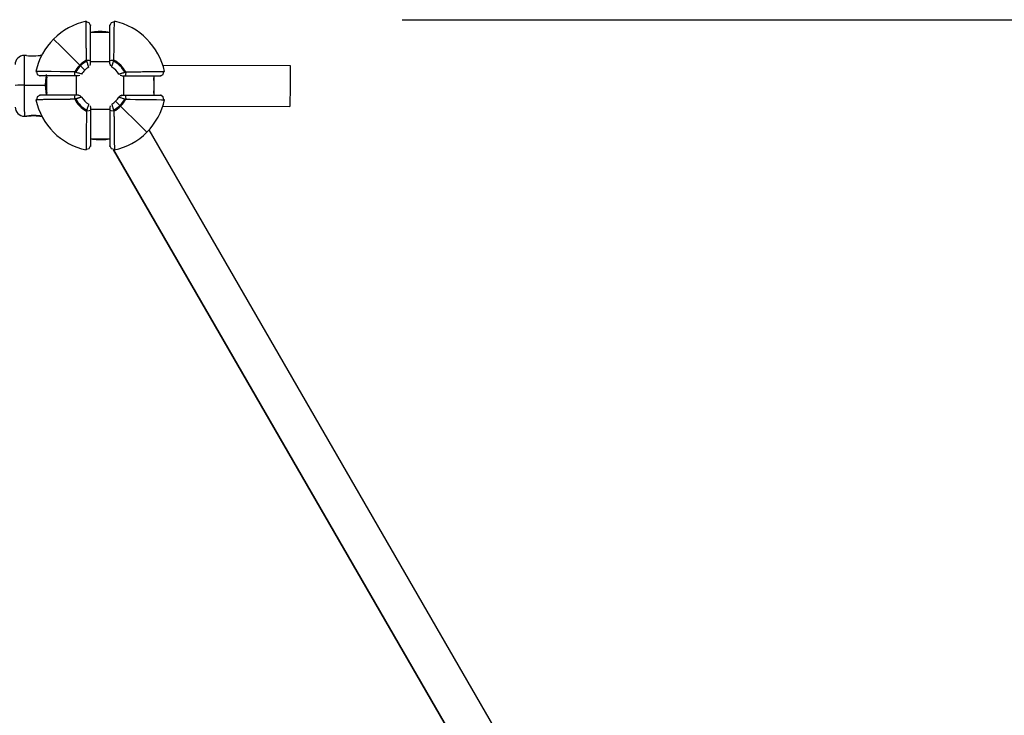
# Model space of a CAD drawing. Units: inches. Extents: x 367 to 473, y 235 to 359.
# Drawn here: x 400 to 409, y 263 to 269 of the extents above; entities that cross this region are included whole.
import ezdxf

# ---------------------------------------------------------------- set-up
doc = ezdxf.new("R2010")
doc.units = ezdxf.units.IN
doc.header["$MEASUREMENT"] = 0
doc.layers.add('Ebene 1', color=7, linetype='Continuous')

# ---------------------------------------------------------------- blocks, each defined once
blk = doc.blocks.new('block 2')
at = {"layer": 'Ebene 1', "color": 179, "lineweight": 25, "true_color": 0x1a171b}
for points in [[(403.575, 269.0571), (463.9483, 269.0571)], [(400.9747, 269.0444), (400.9747, 269.044), (400.9747, 269.0437), (400.9747, 269.0434), (400.9747, 269.0434), (400.9747, 269.043), (400.9747, 269.0427), (400.9747, 269.0423), (400.9747, 269.042), (400.9747, 269.0416), (400.9747, 269.0413), (400.9747, 269.0413), (400.9747, 269.0409), (400.9747, 269.0406), (400.9747, 269.0403), (400.9747, 269.0399), (400.9747, 269.0396), (400.9747, 269.0392), (400.9747, 269.0389), (400.9747, 269.0385)], [(400.9788, 268.7247), (400.9788, 268.7257), (400.9788, 268.7271), (400.9788, 268.7281), (400.9788, 268.7292), (400.9788, 268.7302), (400.9788, 268.7316), (400.9785, 268.7326), (400.9785, 268.7336), (400.9785, 268.7347), (400.9785, 268.7361), (400.9785, 268.7371), (400.9785, 268.7381), (400.9785, 268.7395), (400.9785, 268.7409), (400.9785, 268.7419), (400.9785, 268.7433), (400.9785, 268.7443), (400.9785, 268.7457), (400.9781, 268.7467), (400.9781, 268.7478), (400.9781, 268.7491), (400.9781, 268.7502), (400.9781, 268.7516), (400.9781, 268.7526), (400.9781, 268.754), (400.9781, 268.7553), (400.9781, 268.7567), (400.9781, 268.7578), (400.9781, 268.7591), (400.9781, 268.7602), (400.9778, 268.7615), (400.9778, 268.7626), (400.9778, 268.764), (400.9778, 268.765), (400.9778, 268.7664), (400.9778, 268.7674), (400.9778, 268.7691), (400.9778, 268.7705), (400.9778, 268.7715), (400.9778, 268.7729), (400.9778, 268.7739), (400.9778, 268.7753), (400.9778, 268.7767), (400.9778, 268.7777), (400.9774, 268.7791), (400.9774, 268.7805), (400.9774, 268.7815), (400.9774, 268.7829), (400.9774, 268.7843), (400.9774, 268.786), (400.9774, 268.787), (400.9774, 268.7884), (400.9774, 268.7957), (400.9771, 268.8029), (400.9771, 268.8105), (400.9771, 268.818), (400.9767, 268.8256), (400.9767, 268.8332), (400.9767, 268.8411), (400.9764, 268.8491), (400.9764, 268.8618), (400.976, 268.8745), (400.976, 268.888), (400.9757, 268.9004), (400.9757, 268.9138), (400.9757, 268.9266), (400.9754, 268.9397), (400.9754, 268.9521), (400.9754, 268.962), (400.9754, 268.9714), (400.975, 268.981), (400.975, 268.99), (400.975, 268.9986), (400.975, 269.0065), (400.975, 269.0137), (400.975, 269.0203), (400.975, 269.0213), (400.975, 269.022), (400.975, 269.0223), (400.975, 269.023), (400.975, 269.0237), (400.975, 269.0244), (400.975, 269.0248), (400.9747, 269.0254), (400.9747, 269.0261), (400.9747, 269.0265), (400.9747, 269.0272), (400.9747, 269.0279), (400.9747, 269.0282), (400.9747, 269.0289), (400.9747, 269.0292), (400.9747, 269.0299), (400.9747, 269.0303), (400.9747, 269.031), (400.9747, 269.0313), (400.9747, 269.0316), (400.9747, 269.0323), (400.9747, 269.0327), (400.9747, 269.033), (400.9747, 269.0341), (400.9747, 269.0344), (400.9747, 269.0347), (400.9747, 269.0351), (400.9747, 269.0358), (400.9747, 269.0361), (400.9747, 269.0365), (400.9747, 269.0368), (400.9747, 269.0372), (400.9747, 269.0375), (400.9747, 269.0378), (400.9747, 269.0382), (400.9747, 269.0385), (400.9747, 269.0389), (400.9747, 269.0392), (400.9747, 269.0396), (400.9747, 269.0399), (400.9747, 269.0403), (400.9747, 269.0406), (400.9747, 269.0406), (400.9747, 269.0409), (400.9747, 269.0413), (400.9747, 269.0416), (400.9747, 269.042), (400.9747, 269.0427), (400.9747, 269.043), (400.9747, 269.0434), (400.9747, 269.0434), (400.9747, 269.0437), (400.9747, 269.044), (400.9747, 269.0444)], [(401.0108, 269.0096), (401.0002, 269.0323), (400.9747, 269.0382)], [(401.0108, 268.7202), (401.0108, 268.7223), (401.0108, 268.7247), (401.0108, 268.7395), (401.0108, 268.754), (401.0108, 268.7932), (401.0108, 268.8311), (401.0108, 268.8987), (401.0108, 268.9538), (401.0108, 268.9927), (401.0108, 269.0127), (401.0108, 269.0151), (401.0108, 269.0103), (401.0108, 269.0099), (401.0108, 269.0096)], [(401.2076, 269.0382), (401.1824, 269.0323), (401.171, 269.0096)], [(401.171, 268.7202), (401.171, 268.7223), (401.171, 268.7247), (401.171, 268.7395), (401.171, 268.754), (401.171, 268.7932), (401.171, 268.8311), (401.171, 268.8987), (401.171, 268.9538), (401.171, 268.9927), (401.171, 269.0127), (401.171, 269.0151), (401.171, 269.0103), (401.171, 269.0099), (401.171, 269.0096)], [(401.2034, 268.7247), (401.2034, 268.7271), (401.2034, 268.7292), (401.2041, 268.745), (401.2045, 268.7609), (401.2051, 268.8036), (401.2058, 268.8446), (401.2069, 268.918), (401.2072, 268.9776), (401.2076, 269.0196), (401.2076, 269.0416), (401.2076, 269.0437), (401.2076, 269.0444)], [(401.2076, 269.0444), (401.2076, 269.043), (401.2076, 269.0392), (401.2076, 269.0389), (401.2076, 269.0382)], [(400.7077, 268.898), (400.7686, 268.837), (400.9226, 268.683)], [(401.0108, 268.9548), (401.171, 268.9548)], [(400.4655, 268.7629), (400.4658, 268.6916), (400.4665, 268.518)], [(400.4851, 268.7629), (400.4655, 268.7629)], [(400.4844, 268.7629), (400.502, 268.7609), (400.5203, 268.7595), (400.5416, 268.7588)], [(400.5416, 268.7588), (400.5626, 268.7595), (400.5809, 268.7612), (400.5985, 268.7633)], [(400.6091, 268.7633), (400.5981, 268.7633)], [(400.9809, 268.7168), (400.9809, 268.7171), (400.9809, 268.7174), (400.9805, 268.7178), (400.9805, 268.7181), (400.9805, 268.7185), (400.9805, 268.7188), (400.9802, 268.7192), (400.9802, 268.7199), (400.9802, 268.7202), (400.9798, 268.7205), (400.9798, 268.7209), (400.9798, 268.7212), (400.9795, 268.7216), (400.9795, 268.7219), (400.9795, 268.7223), (400.9795, 268.7226), (400.9791, 268.723), (400.9791, 268.723), (400.9791, 268.7233), (400.9791, 268.7236), (400.9788, 268.724), (400.9788, 268.7247)], [(400.9788, 268.7247), (401.0015, 268.7233), (401.0108, 268.7202)], [(401.171, 268.7202), (401.1807, 268.7233), (401.2034, 268.7247)], [(401.201, 268.7168), (401.202, 268.7205), (401.2034, 268.7247)], [(400.9226, 268.683), (400.9257, 268.6799), (400.9285, 268.6771)], [(400.9285, 268.6771), (400.9533, 268.6527), (400.9636, 268.642)], [(400.9967, 268.6678), (400.9967, 268.6685), (400.9964, 268.6689), (400.9964, 268.6689), (400.9964, 268.6692), (400.9964, 268.6696), (400.996, 268.6699), (400.996, 268.6703), (400.996, 268.6706), (400.9957, 268.6709), (400.9957, 268.6709), (400.9957, 268.6713), (400.9953, 268.6716), (400.9953, 268.672), (400.995, 268.673), (400.9946, 268.674), (400.9943, 268.6751), (400.994, 268.6765), (400.9933, 268.6778), (400.9929, 268.6792), (400.9922, 268.6813), (400.9915, 268.683), (400.9905, 268.6861), (400.9895, 268.6895), (400.9881, 268.6937), (400.9867, 268.6988), (400.986, 268.7006), (400.9857, 268.7023), (400.9843, 268.7047), (400.9836, 268.7075), (400.9836, 268.7085), (400.9836, 268.7092), (400.9829, 268.7106), (400.9829, 268.7112), (400.9822, 268.7123), (400.9822, 268.713), (400.9822, 268.7137), (400.9816, 268.7143), (400.9816, 268.715), (400.9812, 268.7157), (400.9812, 268.7161), (400.9809, 268.7168)], [(401.0081, 268.6806), (401.0108, 268.6933)], [(401.0108, 268.6933), (401.0108, 268.6937), (401.0108, 268.6947), (401.0108, 268.6968), (401.0108, 268.6995), (401.0108, 268.7026), (401.0108, 268.7064), (401.0108, 268.7106), (401.0108, 268.7119), (401.0108, 268.7133), (401.0108, 268.7168), (401.0108, 268.7202)], [(401.171, 268.7092), (401.0108, 268.7092)], [(401.171, 268.6933), (401.171, 268.6947), (401.171, 268.6971), (401.171, 268.7002), (401.171, 268.7037), (401.171, 268.7071), (401.171, 268.7106), (401.171, 268.7119), (401.171, 268.7133), (401.171, 268.7168), (401.171, 268.7202)], [(401.171, 268.6933), (401.1755, 268.6785)], [(401.1855, 268.6678), (401.1855, 268.6685), (401.1862, 268.6709), (401.1879, 268.6751), (401.1903, 268.6813), (401.1927, 268.6892), (401.1948, 268.6961), (401.1972, 268.7037), (401.1979, 268.7064), (401.1986, 268.7088), (401.2, 268.713), (401.201, 268.7168)], [(401.6068, 268.6827), (402.6528, 268.6806)], [(402.6528, 268.6806), (402.6524, 268.5121), (402.6521, 268.3437)], [(400.8813, 268.6272), (400.8792, 268.6272), (400.8768, 268.6272), (400.8606, 268.6275), (400.8448, 268.6279), (400.8024, 268.6286), (400.7614, 268.6293), (400.688, 268.6303), (400.6281, 268.6306), (400.5857, 268.631), (400.5644, 268.631), (400.5623, 268.631), (400.5616, 268.631)], [(400.5616, 268.631), (400.5626, 268.631), (400.5668, 268.631), (400.5671, 268.631), (400.5675, 268.631)], [(400.5675, 268.631), (400.5737, 268.6058), (400.5964, 268.5948)], [(400.8854, 268.5948), (400.8834, 268.5948), (400.8813, 268.5948), (400.8665, 268.5948), (400.852, 268.5948), (400.8124, 268.5948), (400.7745, 268.5948), (400.7073, 268.5948), (400.6522, 268.5948), (400.6133, 268.5948), (400.5933, 268.5948), (400.5909, 268.5948), (400.5957, 268.5948), (400.596, 268.5948), (400.5964, 268.5948)], [(400.6419, 268.5176), (400.6439, 268.5569), (400.6484, 268.5938), (400.6505, 268.6051)], [(400.6512, 268.435), (400.6512, 268.5948)], [(400.8892, 268.6248), (400.8851, 268.6258), (400.8813, 268.6272)], [(400.8854, 268.5948), (400.8823, 268.6041), (400.8813, 268.6272)], [(400.9123, 268.5948), (400.9109, 268.5948), (400.9085, 268.5948), (400.9058, 268.5948), (400.902, 268.5948), (400.8989, 268.5948), (400.8954, 268.5948), (400.8937, 268.5948), (400.8927, 268.5948), (400.8892, 268.5948), (400.8854, 268.5948)], [(400.9378, 268.6093), (400.9375, 268.6093), (400.9347, 268.6103), (400.9306, 268.6117), (400.9247, 268.6138), (400.9168, 268.6162), (400.9099, 268.6182), (400.902, 268.621), (400.8996, 268.6217), (400.8971, 268.6224), (400.893, 268.6237), (400.8892, 268.6248)], [(400.8968, 268.435), (400.8968, 268.5948)], [(400.9247, 268.5976), (400.9123, 268.5948)], [(401.2699, 268.5948), (401.2551, 268.5986)], [(401.2699, 268.5948), (401.2703, 268.5948), (401.2713, 268.5948), (401.273, 268.5948), (401.2758, 268.5948), (401.2792, 268.5948), (401.283, 268.5948), (401.2871, 268.5948), (401.2882, 268.5948), (401.2892, 268.5948), (401.2933, 268.5948), (401.2968, 268.5948)], [(401.2858, 268.435), (401.2858, 268.5948)], [(401.2933, 268.6248), (401.2937, 268.6251), (401.294, 268.6251), (401.2944, 268.6251), (401.2947, 268.6251), (401.2951, 268.6255), (401.2954, 268.6255), (401.2957, 268.6255), (401.2961, 268.6258), (401.2964, 268.6258), (401.2968, 268.6258), (401.2971, 268.6262), (401.2975, 268.6262), (401.2978, 268.6262), (401.2982, 268.6262), (401.2985, 268.6265), (401.2988, 268.6265), (401.2992, 268.6265), (401.2995, 268.6268), (401.2999, 268.6268), (401.3002, 268.6268), (401.3006, 268.6268), (401.3009, 268.6272)], [(401.3009, 268.6272), (401.2999, 268.6041), (401.2968, 268.5948)], [(401.2968, 268.5948), (401.2988, 268.5948), (401.3009, 268.5948), (401.3157, 268.5948), (401.3305, 268.5948), (401.3698, 268.5948), (401.4074, 268.5948), (401.4752, 268.5948), (401.5304, 268.5948), (401.5689, 268.5948), (401.5893, 268.5948), (401.5913, 268.5948), (401.5865, 268.5948), (401.5865, 268.5948), (401.5858, 268.5948)], [(401.3009, 268.6272), (401.3019, 268.6272), (401.3033, 268.6272), (401.3044, 268.6272), (401.3057, 268.6272), (401.3064, 268.6272), (401.3078, 268.6272), (401.3092, 268.6272), (401.3102, 268.6272), (401.3112, 268.6272), (401.3126, 268.6272), (401.3137, 268.6275), (401.3147, 268.6275), (401.3161, 268.6275), (401.3171, 268.6275), (401.3181, 268.6275), (401.3195, 268.6275), (401.3206, 268.6275), (401.3219, 268.6275), (401.3233, 268.6275), (401.3243, 268.6275), (401.3257, 268.6275), (401.3268, 268.6275), (401.3278, 268.6279), (401.3292, 268.6279), (401.3302, 268.6279), (401.3316, 268.6279), (401.3326, 268.6279), (401.334, 268.6279), (401.335, 268.6279), (401.3367, 268.6279), (401.3378, 268.6279), (401.3392, 268.6279), (401.3405, 268.6279), (401.3416, 268.6279), (401.3429, 268.6279), (401.344, 268.6282), (401.3454, 268.6282), (401.3464, 268.6282), (401.3478, 268.6282), (401.3491, 268.6282), (401.3505, 268.6282), (401.3519, 268.6282), (401.3533, 268.6282), (401.3543, 268.6282), (401.3557, 268.6282), (401.3571, 268.6282), (401.3581, 268.6282), (401.3595, 268.6282), (401.3609, 268.6282), (401.3619, 268.6286), (401.3633, 268.6286), (401.3646, 268.6286), (401.3722, 268.6286), (401.3791, 268.6286), (401.3867, 268.6289), (401.3946, 268.6289), (401.4019, 268.6289), (401.4094, 268.6293), (401.4174, 268.6293), (401.4253, 268.6293), (401.438, 268.6296), (401.4508, 268.6296), (401.4642, 268.6299), (401.477, 268.6299), (401.4904, 268.6303), (401.5031, 268.6303), (401.5162, 268.6303), (401.5286, 268.6306), (401.5383, 268.6306), (401.5479, 268.6306), (401.5576, 268.6306), (401.5662, 268.6306), (401.5748, 268.631), (401.5827, 268.631), (401.5903, 268.631), (401.5968, 268.631), (401.5975, 268.631), (401.5982, 268.631), (401.5986, 268.631), (401.5993, 268.631), (401.5999, 268.631), (401.6006, 268.631), (401.6013, 268.631), (401.602, 268.631), (401.6027, 268.631), (401.603, 268.631), (401.6037, 268.631), (401.6044, 268.631), (401.6048, 268.631), (401.6055, 268.631), (401.6058, 268.631), (401.6065, 268.631), (401.6068, 268.631), (401.6072, 268.631), (401.6079, 268.631), (401.6082, 268.631), (401.6089, 268.631), (401.6093, 268.631), (401.6096, 268.631), (401.6103, 268.631), (401.6106, 268.631), (401.611, 268.631), (401.6113, 268.631), (401.612, 268.631), (401.6124, 268.631), (401.6127, 268.631), (401.613, 268.631), (401.6134, 268.631), (401.6137, 268.631), (401.6144, 268.631), (401.6144, 268.631), (401.6151, 268.631), (401.6151, 268.631), (401.6158, 268.631), (401.6161, 268.631), (401.6165, 268.631), (401.6168, 268.631), (401.6168, 268.631), (401.6172, 268.631), (401.6175, 268.631), (401.6179, 268.631), (401.6179, 268.631), (401.6186, 268.631), (401.6189, 268.631), (401.6192, 268.631), (401.6196, 268.631), (401.6199, 268.631), (401.6203, 268.631), (401.6206, 268.631), (401.6206, 268.631)], [(401.531, 268.5948), (401.531, 268.435)], [(401.5858, 268.5948), (401.6089, 268.6058), (401.6144, 268.631)], [(401.621, 268.631), (401.6206, 268.631), (401.6203, 268.631), (401.6199, 268.631), (401.6196, 268.631), (401.6196, 268.631), (401.6192, 268.631), (401.6189, 268.631), (401.6186, 268.631), (401.6182, 268.631), (401.6179, 268.631), (401.6175, 268.631), (401.6175, 268.631), (401.6172, 268.631), (401.6168, 268.631), (401.6165, 268.631), (401.6161, 268.631), (401.6158, 268.631), (401.6151, 268.631), (401.6151, 268.631)], [(400.4665, 268.518), (400.4135, 268.5173), (400.3914, 268.5163)], [(400.4665, 268.518), (400.6419, 268.519)], [(400.4665, 268.518), (400.4669, 268.3378), (400.4675, 268.263)], [(400.6494, 268.4391), (400.6419, 268.519)], [(400.6467, 268.5176), (400.6419, 268.5176)], [(400.8813, 268.4026), (400.8799, 268.4026), (400.8792, 268.4026), (400.8779, 268.4026), (400.8768, 268.4026), (400.8754, 268.4026), (400.8744, 268.4026), (400.8734, 268.4026), (400.8723, 268.4019), (400.871, 268.4019), (400.8699, 268.4019), (400.8689, 268.4019), (400.8675, 268.4019), (400.8665, 268.4019), (400.8651, 268.4019), (400.8637, 268.4019), (400.8627, 268.4019), (400.8613, 268.4019), (400.8603, 268.4019), (400.8593, 268.4019), (400.8579, 268.4019), (400.8568, 268.4019), (400.8555, 268.4019), (400.8544, 268.4019), (400.8531, 268.4019), (400.852, 268.4019), (400.8506, 268.4019), (400.8493, 268.4019), (400.8482, 268.4019), (400.8469, 268.4019), (400.8458, 268.4019), (400.8444, 268.4019), (400.8431, 268.4019), (400.842, 268.4012), (400.8406, 268.4012), (400.8396, 268.4012), (400.8382, 268.4012), (400.8372, 268.4012), (400.8358, 268.4012), (400.8344, 268.4012), (400.8331, 268.4012), (400.8317, 268.4012), (400.8307, 268.4012), (400.8293, 268.4012), (400.8279, 268.4012), (400.8269, 268.4012), (400.8255, 268.4012), (400.8241, 268.4012), (400.8231, 268.4012), (400.8217, 268.4012), (400.82, 268.4012), (400.8186, 268.4012), (400.8176, 268.4012), (400.8103, 268.4012), (400.8028, 268.4005), (400.7955, 268.4005), (400.7879, 268.4005), (400.7804, 268.4005), (400.7724, 268.4005), (400.7649, 268.4005), (400.7569, 268.3998), (400.7438, 268.3998), (400.7311, 268.3998), (400.718, 268.3998), (400.7049, 268.3998), (400.6922, 268.3991), (400.6794, 268.3991), (400.6663, 268.3991), (400.6539, 268.3991), (400.6439, 268.3991), (400.6343, 268.3991), (400.6246, 268.3991), (400.616, 268.3984), (400.6074, 268.3984), (400.5998, 268.3984), (400.5923, 268.3984), (400.5854, 268.3984), (400.5847, 268.3984), (400.584, 268.3984), (400.5833, 268.3984), (400.5826, 268.3984), (400.5823, 268.3984), (400.5816, 268.3984), (400.5809, 268.3984), (400.5802, 268.3984), (400.5799, 268.3984), (400.5792, 268.3984), (400.5788, 268.3984), (400.5781, 268.3984), (400.5774, 268.3984), (400.5771, 268.3984), (400.5764, 268.3984), (400.5761, 268.3984), (400.5754, 268.3984), (400.575, 268.3984), (400.5747, 268.3984), (400.574, 268.3984), (400.5737, 268.3984), (400.573, 268.3984), (400.5726, 268.3984), (400.5719, 268.3981), (400.5719, 268.3981), (400.5712, 268.3981), (400.5706, 268.3981), (400.5702, 268.3981), (400.5699, 268.3981), (400.5695, 268.3981), (400.5692, 268.3981), (400.5685, 268.3981), (400.5681, 268.3981), (400.5678, 268.3981), (400.5675, 268.3981), (400.5671, 268.3981), (400.5668, 268.3981), (400.5668, 268.3981), (400.5664, 268.3981), (400.5661, 268.3981), (400.5657, 268.3981), (400.5654, 268.3981), (400.565, 268.3981), (400.565, 268.3981), (400.5647, 268.3981), (400.564, 268.3981), (400.5637, 268.3981), (400.5633, 268.3981), (400.563, 268.3981), (400.5626, 268.3981), (400.5623, 268.3981), (400.5619, 268.3981), (400.5619, 268.3981), (400.5616, 268.3981)], [(400.5964, 268.435), (400.5737, 268.4236), (400.5675, 268.3981)], [(400.8854, 268.435), (400.8834, 268.435), (400.8813, 268.435), (400.8665, 268.435), (400.852, 268.435), (400.8124, 268.435), (400.7745, 268.435), (400.7073, 268.435), (400.6522, 268.435), (400.6133, 268.435), (400.5933, 268.435), (400.5909, 268.435), (400.5957, 268.435), (400.596, 268.435), (400.5964, 268.435)], [(400.8813, 268.4026), (400.8823, 268.425), (400.8854, 268.435)], [(400.8892, 268.405), (400.8889, 268.4046), (400.8882, 268.4046), (400.8878, 268.4046), (400.8875, 268.4043), (400.8872, 268.4043), (400.8868, 268.4043), (400.8865, 268.4039), (400.8861, 268.4039), (400.8858, 268.4039), (400.8854, 268.4039), (400.8851, 268.4033), (400.8847, 268.4033), (400.8844, 268.4033), (400.8841, 268.4033), (400.8837, 268.4033), (400.8834, 268.4033), (400.883, 268.4026), (400.8827, 268.4026), (400.8823, 268.4026), (400.882, 268.4026), (400.8816, 268.4026), (400.8813, 268.4026)], [(400.9123, 268.435), (400.912, 268.435), (400.9109, 268.435), (400.9089, 268.435), (400.9065, 268.435), (400.9034, 268.435), (400.8996, 268.435), (400.8954, 268.435), (400.8937, 268.435), (400.8927, 268.435), (400.8892, 268.435), (400.8854, 268.435)], [(400.9378, 268.4205), (400.9375, 268.4205), (400.9371, 268.4205), (400.9368, 268.4201), (400.9364, 268.4201), (400.9364, 268.4201), (400.9361, 268.4198), (400.9357, 268.4198), (400.9354, 268.4198), (400.935, 268.4194), (400.9347, 268.4194), (400.9344, 268.4194), (400.9344, 268.4194), (400.934, 268.4191), (400.933, 268.4188), (400.9319, 268.4184), (400.9306, 268.4181), (400.9295, 268.4177), (400.9282, 268.4167), (400.9264, 268.4167), (400.9247, 268.4157), (400.9233, 268.4153), (400.9199, 268.4143), (400.9164, 268.4129), (400.912, 268.4115), (400.9071, 268.4101), (400.9054, 268.4098), (400.9037, 268.4091), (400.9009, 268.4084), (400.8985, 268.4074), (400.8975, 268.4074), (400.8961, 268.407), (400.8954, 268.4067), (400.8947, 268.4064), (400.8937, 268.4064), (400.893, 268.406), (400.8923, 268.4057), (400.8916, 268.4057), (400.8909, 268.4053), (400.8903, 268.4053), (400.8896, 268.405), (400.8892, 268.405)], [(400.9123, 268.435), (400.9233, 268.4329)], [(400.9378, 268.4205), (400.9271, 268.4312), (400.9123, 268.435)], [(400.9264, 268.4315), (400.9378, 268.4205)], [(401.2699, 268.435), (401.2554, 268.4312), (401.2444, 268.4205)], [(401.2444, 268.4205), (401.2448, 268.4205), (401.2475, 268.4194), (401.2516, 268.4181), (401.2579, 268.4157), (401.2654, 268.4132), (401.2727, 268.4108), (401.2802, 268.4088), (401.2827, 268.4077), (401.2854, 268.407), (401.2892, 268.406), (401.2933, 268.405)], [(401.2547, 268.4308), (401.2554, 268.4312), (401.2561, 268.4315), (401.2572, 268.4318), (401.2579, 268.4322), (401.2589, 268.4329), (401.2606, 268.4332), (401.2623, 268.4339), (401.2644, 268.4343), (401.2661, 268.4346), (401.2672, 268.4346), (401.2682, 268.4346), (401.2692, 268.435), (401.2699, 268.435)], [(401.2699, 268.435), (401.2713, 268.435), (401.2734, 268.435), (401.2765, 268.435), (401.2802, 268.435), (401.2837, 268.435), (401.2871, 268.435), (401.2882, 268.435), (401.2892, 268.435), (401.2933, 268.435), (401.2968, 268.435)], [(401.2933, 268.405), (401.2971, 268.4033), (401.3009, 268.4026)], [(401.2968, 268.435), (401.2988, 268.435), (401.3009, 268.435), (401.3157, 268.435), (401.3305, 268.435), (401.3698, 268.435), (401.4074, 268.435), (401.4752, 268.435), (401.5304, 268.435), (401.5689, 268.435), (401.5893, 268.435), (401.5913, 268.435), (401.5865, 268.435), (401.5865, 268.435), (401.5858, 268.435)], [(401.2968, 268.435), (401.2999, 268.425), (401.3009, 268.4026)], [(401.3009, 268.4026), (401.303, 268.4026), (401.3057, 268.4026), (401.3212, 268.4019), (401.3374, 268.4019), (401.3802, 268.4005), (401.4205, 268.4005), (401.4942, 268.3991), (401.5538, 268.3991), (401.5962, 268.3984), (401.6182, 268.3981), (401.6203, 268.3981), (401.621, 268.3981)], [(401.6144, 268.3981), (401.6089, 268.4236), (401.5858, 268.435)], [(400.5616, 268.3981), (400.5619, 268.3981), (400.5619, 268.3981), (400.5623, 268.3981), (400.5626, 268.3981), (400.563, 268.3981), (400.563, 268.3981), (400.5633, 268.3981), (400.5637, 268.3981), (400.564, 268.3981), (400.5644, 268.3981), (400.5647, 268.3981), (400.565, 268.3981), (400.5654, 268.3981), (400.5657, 268.3981), (400.5661, 268.3981), (400.5664, 268.3981), (400.5668, 268.3981), (400.5671, 268.3981), (400.5675, 268.3981)], [(400.9967, 268.3616), (400.9967, 268.3612), (400.9957, 268.3585), (400.9943, 268.354), (400.9922, 268.3481), (400.9898, 268.3402), (400.9874, 268.3333), (400.985, 268.3254), (400.9843, 268.323), (400.9836, 268.3206), (400.9822, 268.3168), (400.9809, 268.313)], [(401.0081, 268.3488), (401.0108, 268.3357)], [(401.0108, 268.3357), (401.0108, 268.3344), (401.0108, 268.3323), (401.0108, 268.3295), (401.0108, 268.3257), (401.0108, 268.3223), (401.0108, 268.3189), (401.0108, 268.3178), (401.0108, 268.3164), (401.0108, 268.313), (401.0108, 268.3089)], [(401.0108, 268.3202), (401.171, 268.3202)], [(401.1741, 268.3488), (401.171, 268.3357)], [(401.171, 268.3357), (401.171, 268.3354), (401.171, 268.3347), (401.171, 268.333), (401.171, 268.3302), (401.171, 268.3268), (401.171, 268.323), (401.171, 268.3189), (401.171, 268.3178), (401.171, 268.3164), (401.171, 268.313), (401.171, 268.3089)], [(401.1855, 268.3616), (401.1855, 268.3612), (401.1855, 268.3609), (401.1855, 268.3605), (401.1858, 268.3605), (401.1858, 268.3598), (401.1858, 268.3598), (401.1862, 268.3592), (401.1862, 268.3592), (401.1862, 268.3585), (401.1862, 268.3585), (401.1865, 268.3585), (401.1865, 268.3578), (401.1865, 268.3578), (401.1869, 268.3564), (401.1872, 268.3557), (401.1879, 268.3543), (401.1883, 268.353), (401.1889, 268.3516), (401.1896, 268.3502), (401.19, 268.3485), (401.1907, 268.3468), (401.1917, 268.3437), (401.1927, 268.3399), (401.1941, 268.3354), (401.1955, 268.3309), (401.1962, 268.3288), (401.1969, 268.3271), (401.1976, 268.3247), (401.1983, 268.322), (401.1986, 268.3209), (401.1989, 268.3202), (401.1993, 268.3192), (401.1993, 268.3185), (401.1996, 268.3175), (401.2, 268.3168), (401.2, 268.3161), (401.2003, 268.3151), (401.2007, 268.3144), (401.2007, 268.3137), (401.201, 268.313), (401.201, 268.313)], [(401.2537, 268.3519), (401.2286, 268.3771), (401.2182, 268.3878)], [(401.2592, 268.3464), (401.2565, 268.3492), (401.2537, 268.3519)], [(401.4745, 268.1311), (401.4136, 268.1921), (401.2592, 268.3464)], [(401.6065, 268.3454), (402.6521, 268.3437)], [(401.621, 268.3981), (401.6196, 268.3981), (401.6158, 268.3981), (401.6151, 268.3981), (401.6144, 268.3981)], [(400.4675, 268.263), (400.4868, 268.263)], [(400.5433, 268.2696), (400.522, 268.2689), (400.5037, 268.2665), (400.4906, 268.2644), (400.4858, 268.263), (400.4861, 268.263)], [(400.4868, 268.263), (400.5037, 268.2651), (400.522, 268.2668), (400.5433, 268.2675)], [(400.5433, 268.2675), (400.564, 268.2668), (400.5826, 268.2655), (400.5957, 268.2637), (400.6005, 268.2634), (400.5957, 268.2648), (400.5826, 268.2668), (400.5644, 268.2689), (400.5433, 268.2696)], [(400.5998, 268.2634), (400.6105, 268.2634)], [(400.9788, 268.3051), (400.9788, 268.3027), (400.9788, 268.3006), (400.9785, 268.2841), (400.9778, 268.2689), (400.9771, 268.2262), (400.9764, 268.1852), (400.9757, 268.1118), (400.975, 268.0519), (400.975, 268.0098), (400.9747, 267.9878), (400.9747, 267.9857), (400.9747, 267.985)], [(400.9809, 268.313), (400.9798, 268.3089), (400.9788, 268.3051)], [(401.0108, 268.3089), (401.0015, 268.3061), (400.9788, 268.3051)], [(401.0108, 268.3089), (401.0108, 268.3068), (401.0108, 268.3051), (401.0108, 268.2903), (401.0108, 268.2754), (401.0108, 268.2358), (401.0108, 268.1986), (401.0108, 268.1307), (401.0108, 268.0756), (401.0108, 268.037), (401.0108, 268.0167), (401.0108, 268.0143), (401.0108, 268.0195), (401.0108, 268.0195), (401.0108, 268.0202)], [(401.171, 268.3089), (401.171, 268.3068), (401.171, 268.3051), (401.171, 268.2903), (401.171, 268.2754), (401.171, 268.2358), (401.171, 268.1986), (401.171, 268.1307), (401.171, 268.0756), (401.171, 268.037), (401.171, 268.0167), (401.171, 268.0143), (401.171, 268.0195), (401.171, 268.0195), (401.171, 268.0202)], [(401.2034, 268.3051), (401.1807, 268.3061), (401.171, 268.3089)], [(401.201, 268.313), (401.201, 268.3123), (401.2014, 268.3123), (401.2014, 268.3116), (401.2014, 268.3116), (401.202, 268.3106), (401.202, 268.3102), (401.202, 268.3099), (401.202, 268.3095), (401.202, 268.3092), (401.202, 268.3089), (401.202, 268.3085), (401.2027, 268.3082), (401.2027, 268.3078), (401.2027, 268.3075), (401.2027, 268.3071), (401.2027, 268.3068), (401.2027, 268.3064), (401.2027, 268.3061), (401.2034, 268.3058), (401.2034, 268.3054), (401.2034, 268.3051), (401.2034, 268.3051)], [(401.2034, 268.3051), (401.2034, 268.3037), (401.2034, 268.3027), (401.2034, 268.3016), (401.2034, 268.3006), (401.2034, 268.2992), (401.2034, 268.2982), (401.2034, 268.2968), (401.2034, 268.2958), (401.2034, 268.2944), (401.2034, 268.2934), (401.2034, 268.2923), (401.2041, 268.2909), (401.2041, 268.2899), (401.2041, 268.2889), (401.2041, 268.2875), (401.2041, 268.2865), (401.2041, 268.2854), (401.2041, 268.2837), (401.2041, 268.2827), (401.2041, 268.2813), (401.2041, 268.2803), (401.2041, 268.2792), (401.2041, 268.2779), (401.2041, 268.2768), (401.2045, 268.2754), (401.2045, 268.2744), (401.2045, 268.273), (401.2045, 268.272), (401.2045, 268.2703), (401.2045, 268.2696), (401.2045, 268.2682), (401.2045, 268.2668), (401.2045, 268.2655), (401.2045, 268.2644), (401.2045, 268.263), (401.2045, 268.2617), (401.2045, 268.2606), (401.2048, 268.2593), (401.2048, 268.2582), (401.2048, 268.2568), (401.2048, 268.2555), (401.2048, 268.2541), (401.2048, 268.2527), (401.2048, 268.2513), (401.2048, 268.2503), (401.2048, 268.2489), (401.2048, 268.2475), (401.2048, 268.2465), (401.2048, 268.2451), (401.2048, 268.2437), (401.2048, 268.2427), (401.2048, 268.2413), (401.2051, 268.2338), (401.2051, 268.2262), (401.2055, 268.2189), (401.2055, 268.2117), (401.2055, 268.2038), (401.2058, 268.1965), (401.2058, 268.1883), (401.2058, 268.1807), (401.2062, 268.1676), (401.2062, 268.1552), (401.2065, 268.1418), (401.2065, 268.129), (401.2065, 268.1156), (401.2069, 268.1028), (401.2069, 268.0898), (401.2069, 268.0773), (401.2072, 268.0674), (401.2072, 268.0577), (401.2072, 268.0484), (401.2072, 268.0398), (401.2072, 268.0308), (401.2076, 268.0233), (401.2076, 268.0157), (401.2076, 268.0091), (401.2076, 268.0084), (401.2076, 268.0078), (401.2076, 268.0071), (401.2076, 268.0067), (401.2076, 268.006), (401.2076, 268.0053), (401.2076, 268.0043), (401.2076, 268.0043), (401.2076, 268.0033), (401.2076, 268.0026), (401.2076, 268.0022), (401.2076, 268.0016), (401.2076, 268.0012), (401.2076, 268.0005), (401.2076, 268.0002), (401.2076, 267.9995), (401.2076, 267.9991), (401.2076, 267.9985), (401.2076, 267.9981), (401.2076, 267.9974), (401.2076, 267.9971), (401.2076, 267.9967), (401.2076, 267.996), (401.2076, 267.9957), (401.2076, 267.9954), (401.2076, 267.995), (401.2076, 267.9943), (401.2076, 267.994), (401.2076, 267.9936), (401.2076, 267.9933), (401.2076, 267.9929), (401.2076, 267.9926), (401.2076, 267.9923), (401.2076, 267.9919), (401.2076, 267.9916), (401.2076, 267.9909), (401.2076, 267.9909), (401.2076, 267.9902), (401.2076, 267.9898), (401.2076, 267.9895), (401.2076, 267.9892), (401.2076, 267.9888), (401.2076, 267.9885), (401.2076, 267.9885), (401.2076, 267.9881), (401.2076, 267.9878), (401.2076, 267.9871), (401.2076, 267.9867), (401.2076, 267.9864), (401.2076, 267.9861), (401.2076, 267.9857), (401.2076, 267.9854), (401.2076, 267.9854), (401.2076, 267.985)], [(407.3953, 257.9315), (401.4942, 268.1518)], [(400.9747, 267.9909), (401.0002, 267.9971), (401.0108, 268.0202)], [(401.171, 268.0746), (401.0108, 268.0746)], [(401.171, 268.0202), (401.1824, 267.9971), (401.2076, 267.9909)], [(400.9747, 267.985), (400.9747, 267.9864), (400.9747, 267.9902), (400.9747, 267.9909), (400.9747, 267.9909)], [(401.2007, 267.9861), (407.1021, 257.7655)], [(407.1021, 257.7655), (401.201, 267.9861)], [(401.2076, 267.985), (401.2076, 267.9854), (401.2076, 267.9854), (401.2076, 267.9857), (401.2076, 267.9861), (401.2076, 267.9864), (401.2076, 267.9867), (401.2076, 267.9871), (401.2076, 267.9874), (401.2076, 267.9878), (401.2076, 267.9878), (401.2076, 267.9881), (401.2076, 267.9885), (401.2076, 267.9888), (401.2076, 267.9892), (401.2076, 267.9895), (401.2076, 267.9898), (401.2076, 267.9902), (401.2076, 267.9909), (401.2076, 267.9909)]]:
    blk.add_lwpolyline(points, dxfattribs=at)
for points in [[(400.9747, 269.0444), (400.8734, 269.0223), (400.781, 268.9714), (400.7077, 268.898)], [(401.621, 268.631), (401.5755, 268.8373), (401.4139, 268.9989), (401.2076, 269.0444)], [(400.7077, 268.898), (400.6346, 268.8249), (400.5836, 268.7323), (400.5616, 268.631)], [(401.1542, 268.9548), (401.1121, 268.9607), (401.0697, 268.9607), (401.0277, 268.9548)], [(400.4655, 268.7629), (400.4248, 268.7629), (400.3907, 268.7288), (400.3911, 268.6878)], [(400.9788, 268.7247), (400.9585, 268.7137), (400.9395, 268.6995), (400.9226, 268.683)], [(401.3009, 268.6272), (401.2789, 268.6685), (401.2448, 268.7023), (401.2034, 268.7247)], [(400.9226, 268.683), (400.9061, 268.6665), (400.8923, 268.6475), (400.8813, 268.6272)], [(400.9285, 268.6771), (400.913, 268.6616), (400.8999, 268.6441), (400.8892, 268.6248)], [(400.9809, 268.7168), (400.9619, 268.7061), (400.944, 268.693), (400.9285, 268.6771)], [(400.9967, 268.6678), (400.985, 268.6606), (400.974, 268.652), (400.9636, 268.642)], [(401.2444, 268.6093), (401.2296, 268.633), (401.2096, 268.6534), (401.1855, 268.6678)], [(401.2933, 268.6248), (401.272, 268.6634), (401.2399, 268.6954), (401.201, 268.7168)], [(400.6522, 268.5855), (400.6453, 268.5411), (400.6446, 268.4959), (400.6512, 268.4518)], [(400.9636, 268.642), (400.954, 268.632), (400.945, 268.621), (400.9378, 268.6093)], [(401.531, 268.4518), (401.5372, 268.4935), (401.5372, 268.5362), (401.531, 268.5776)], [(400.8813, 268.4026), (400.9034, 268.3612), (400.9375, 268.3268), (400.9788, 268.3051)], [(400.8892, 268.405), (400.9106, 268.3657), (400.9423, 268.334), (400.9809, 268.313)], [(400.9378, 268.4205), (400.9526, 268.3964), (400.9729, 268.3764), (400.9967, 268.3616)], [(401.2182, 268.3878), (401.2282, 268.3974), (401.2372, 268.4084), (401.2444, 268.4205)], [(401.2537, 268.3519), (401.2692, 268.3678), (401.2827, 268.3853), (401.2933, 268.405)], [(401.2592, 268.3464), (401.2758, 268.3629), (401.2899, 268.3819), (401.3009, 268.4026)], [(400.3921, 268.3378), (400.3921, 268.2965), (400.4262, 268.2627), (400.4675, 268.263)], [(400.5616, 268.3981), (400.6067, 268.1921), (400.7686, 268.0302), (400.9747, 267.985)], [(401.1855, 268.3616), (401.1972, 268.3688), (401.2086, 268.3774), (401.2182, 268.3878)], [(401.201, 268.313), (401.2206, 268.3233), (401.2382, 268.3364), (401.2537, 268.3519)], [(401.2034, 268.3051), (401.2241, 268.3161), (401.2427, 268.3299), (401.2592, 268.3464)], [(401.4745, 268.1311), (401.5479, 268.2045), (401.5986, 268.2975), (401.621, 268.3981)], [(401.2076, 267.985), (401.3088, 268.0074), (401.4015, 268.0581), (401.4745, 268.1311)], [(401.0277, 268.0746), (401.0687, 268.0691), (401.1104, 268.0687), (401.1514, 268.0742)]]:
    blk.add_open_spline(points, degree=3, dxfattribs=at)
blk.add_open_spline([(401.2444, 268.6093), (401.2444, 268.6093), (401.2448, 268.6093), (401.2448, 268.6093), (401.2448, 268.6093), (401.2451, 268.6093), (401.2451, 268.6093), (401.2451, 268.6093), (401.2451, 268.6093), (401.2451, 268.6093), (401.2451, 268.6093), (401.2454, 268.6096), (401.2454, 268.6096), (401.2454, 268.6096), (401.2461, 268.6096), (401.2461, 268.6096), (401.2461, 268.6096), (401.2461, 268.6096), (401.2461, 268.6096), (401.2461, 268.6096), (401.2468, 268.61), (401.2468, 268.61), (401.2468, 268.61), (401.2468, 268.61), (401.2468, 268.61), (401.2468, 268.61), (401.2468, 268.61), (401.2468, 268.61), (401.2468, 268.61), (401.2475, 268.6103), (401.2475, 268.6103), (401.2475, 268.6103), (401.2475, 268.6103), (401.2475, 268.6103), (401.2475, 268.6103), (401.2482, 268.6103), (401.2482, 268.6103), (401.2482, 268.6103), (401.2482, 268.6103), (401.2482, 268.6103), (401.2482, 268.6103), (401.2496, 268.611), (401.2496, 268.611), (401.2496, 268.611), (401.2506, 268.6113), (401.2506, 268.6113), (401.2506, 268.6113), (401.2516, 268.6117), (401.2516, 268.6117), (401.2516, 268.6117), (401.253, 268.612), (401.253, 268.612), (401.253, 268.612), (401.2544, 268.6124), (401.2544, 268.6124), (401.2544, 268.6124), (401.2558, 268.6131), (401.2558, 268.6131), (401.2558, 268.6131), (401.2575, 268.6138), (401.2575, 268.6138), (401.2575, 268.6138), (401.2592, 268.6141), (401.2592, 268.6141), (401.2592, 268.6141), (401.2623, 268.6151), (401.2623, 268.6151), (401.2623, 268.6151), (401.2661, 268.6162), (401.2661, 268.6162), (401.2661, 268.6162), (401.2703, 268.6175), (401.2703, 268.6175), (401.2703, 268.6175), (401.2747, 268.6193), (401.2747, 268.6193), (401.2747, 268.6193), (401.2765, 268.6196), (401.2765, 268.6196), (401.2765, 268.6196), (401.2789, 268.6203), (401.2789, 268.6203), (401.2789, 268.6203), (401.2813, 268.621), (401.2813, 268.621), (401.2813, 268.621), (401.284, 268.6217), (401.284, 268.6217), (401.284, 268.6217), (401.2847, 268.6224), (401.2847, 268.6224), (401.2847, 268.6224), (401.2858, 268.6224), (401.2858, 268.6224), (401.2858, 268.6224), (401.2868, 268.6231), (401.2868, 268.6231), (401.2868, 268.6231), (401.2875, 268.6231), (401.2875, 268.6231), (401.2875, 268.6231), (401.2882, 268.6231), (401.2882, 268.6231), (401.2882, 268.6231), (401.2892, 268.6237), (401.2892, 268.6237), (401.2892, 268.6237), (401.2899, 268.6241), (401.2899, 268.6241), (401.2899, 268.6241), (401.2909, 268.6241), (401.2909, 268.6241), (401.2909, 268.6241), (401.2916, 268.6244), (401.2916, 268.6244), (401.2916, 268.6244), (401.2923, 268.6244), (401.2923, 268.6244), (401.2923, 268.6244), (401.2926, 268.6248), (401.2926, 268.6248), (401.2926, 268.6248), (401.2933, 268.6248), (401.2933, 268.6248)], degree=3, knots=[0, 0, 0, 0, 1, 1, 1, 2, 2, 2, 3, 3, 3, 4, 4, 4, 5, 5, 5, 6, 6, 6, 7, 7, 7, 8, 8, 8, 9, 9, 9, 10, 10, 10, 11, 11, 11, 12, 12, 12, 13, 13, 13, 14, 14, 14, 15, 15, 15, 16, 16, 16, 17, 17, 17, 18, 18, 18, 19, 19, 19, 20, 20, 20, 21, 21, 21, 22, 22, 22, 23, 23, 23, 24, 24, 24, 25, 25, 25, 26, 26, 26, 27, 27, 27, 28, 28, 28, 29, 29, 29, 30, 30, 30, 31, 31, 31, 32, 32, 32, 33, 33, 33, 34, 34, 34, 35, 35, 35, 36, 36, 36, 37, 37, 37, 38, 38, 38, 39, 39, 39, 40, 40, 40, 41, 41, 41, 41], dxfattribs=at)

msp = doc.modelspace()

# ---------------------------------------------------------------- block references
at = {"layer": 'Ebene 1'}
msp.add_blockref('block 2', (0, 0), dxfattribs=at)

doc.saveas('drawing.dxf')
